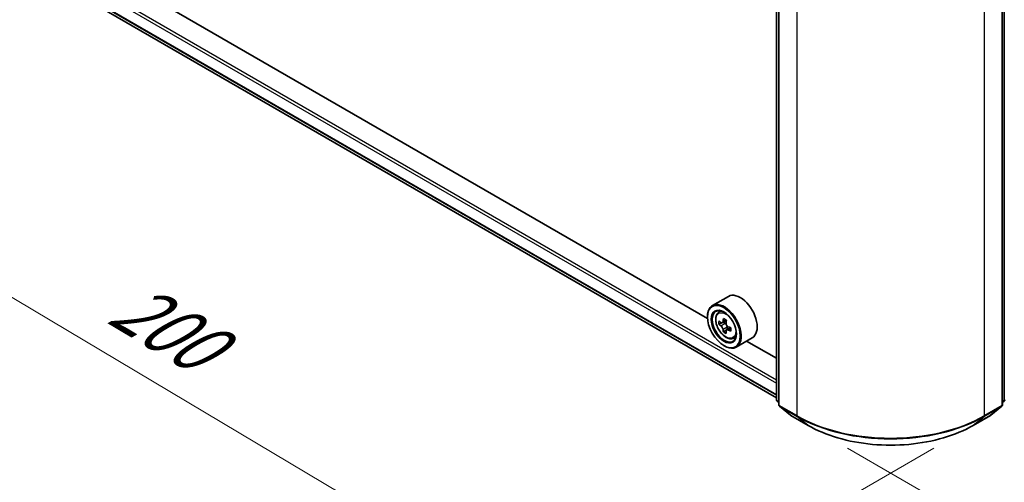
# Model space of a CAD drawing. Units: millimetres. Extents: x 36 to 6157, y 20 to 1004.
# Drawn here: x 128 to 221, y 501 to 544 of the extents above; entities that cross this region are included whole.
import ezdxf

# ---------------------------------------------------------------- set-up
doc = ezdxf.new("R2010")
doc.units = ezdxf.units.MM
doc.header["$LTSCALE"] = 2.5
doc.layers.get('Defpoints').update_dxf_attribs({"lineweight": 25})
for name, color, linetype, lineweight in [('Dimension (ISO)', 7, 'Continuous', 18), ('Visible (ISO)', 7, 'Continuous', 35), ('Visible Narrow (ISO)', 7, 'Continuous', 25)]:
    doc.layers.add(name, color=color, linetype=linetype, lineweight=lineweight)
doc.styles.add('Note Text (TK)', font='MS PGothic.ttf')
doc.dimstyles.new('Default - Method 1b (TK)', dxfattribs={"dimscale": 2.5, "dimtxt": 2.5, "dimasz": 2.5, "dimexe": 1, "dimexo": 1.5, "dimgap": 1, "dimtad": 1, "dimdsep": 46, "dimtxsty": 'Note Text (TK)', "dimblk": 'OPEN', "dimcen": 0.09, "dimdle": 5, "dimclrd": 100, "dimclre": 100, "dimclrt": 7, "dimadec": 1, "dimazin": 1, "dimtfac": 1, "dimtmove": 0, "dimatfit": 3, "dimldrblk": 'OPEN', "dimfxl": 1, "dimtolj": 1, "dimlwd": -1, "dimlwe": -1, "dimarcsym": 0})

# ---------------------------------------------------------------- blocks, each defined once
blk = doc.blocks.new('_Open')
at = {"color": 0, "linetype": 'ByBlock', "lineweight": -2}
for p, q in [((-1, 0.167), (0, 0)), ((-1, -0.167), (0, 0)), ((0, 0), (-1, 0))]:
    blk.add_line(p, q, dxfattribs=at)
blk = doc.blocks.new('*D22')
at = {"layer": 'Defpoints', "color": 0}
for p in [(127.013, 552.978), (217.998, 506.133), (182.343, 485.548)]:
    blk.add_point(p, dxfattribs=at)
at = {"layer": 'Dimension (ISO)', "color": 100}
for p, q in [((123.292, 550.829), (95.128, 534.569)), ((102.979, 532.803), (176.973, 488.746)), ((214.276, 503.985), (179.862, 484.116))]:
    blk.add_line(p, q, dxfattribs=at)
at = {"layer": 'Dimension (ISO)', "color": 100, "xscale": 6.25, "yscale": 6.25, "zscale": 6.25}
for p, rotation in [((97.609, 536.001), 149.2295129198889), ((182.343, 485.548), 329.2295129198889)]:
    blk.add_blockref('_Open', p, dxfattribs=dict(at, rotation=rotation))
at = {"layer": 'Dimension (ISO)', "color": 7, "insert": (137.631, 518.048), "char_height": 6.25, "attachment_point": 4, "rotation": 329.22951, "style": 'Note Text (TK)'}
blk.add_mtext('\\A1;{\\Q29.230;\\W0.823;\\H0.816x;200}', dxfattribs=at)
blk = doc.blocks.new('*D23')
at = {"layer": 'Defpoints', "color": 0}
for p in [(275.757, 542.771), (202.45, 506.133), (237.026, 486.171)]:
    blk.add_point(p, dxfattribs=at)
at = {"layer": 'Dimension (ISO)', "color": 100}
for p, q in [((279.471, 540.627), (306.559, 524.988)), ((298.724, 523.201), (242.385, 489.387)), ((206.164, 503.989), (239.503, 484.741))]:
    blk.add_line(p, q, dxfattribs=at)
at = {"layer": 'Dimension (ISO)', "color": 100, "xscale": 6.25, "yscale": 6.25, "zscale": 6.25}
for p, rotation in [((304.083, 526.417), 30.97158150795237), ((237.026, 486.171), 210.9715815079524)]:
    blk.add_blockref('_Open', p, dxfattribs=dict(at, rotation=rotation))
at = {"layer": 'Dimension (ISO)', "color": 7, "insert": (264.113, 508.317), "char_height": 6.25, "attachment_point": 4, "rotation": 30.97158, "style": 'Note Text (TK)'}
blk.add_mtext('\\A1;{\\Q-29.028;\\W0.825;\\H0.816x;160}', dxfattribs=at)

msp = doc.modelspace()

# ---------------------------------------------------------------- linework, layer by layer
at = {"layer": 'Visible (ISO)'}
for p, q in [((199.474, 508.5455), (199.474, 563.8737)), ((199.695, 563.5834), (199.695, 508.0704)), ((220.7529, 508.0704), (220.7529, 563.5834)), ((134.4098, 546.2804), (199.474, 508.7156)), ((192.9922, 516.1776), (140.9899, 546.2012)), ((194.9568, 518.2561), (193.4542, 517.3885)), ((194.0083, 516.7251), (194.2168, 516.9083)), ((192.9882, 516.3075), (192.9882, 516.3585)), ((194.7687, 516.0103), (194.3937, 515.7938)), ((194.3349, 515.7812), (194.077, 515.6323)), ((194.4643, 515.8346), (194.6504, 515.7261)), ((194.7553, 515.0671), (194.4893, 514.9135)), ((195.1616, 515.3153), (194.7895, 515.1005)), ((194.8593, 515.362), (194.8583, 515.1402)), ((195.4068, 514.303), (195.6696, 514.3919)), ((197.2068, 514.3589), (195.7042, 513.4914)), ((194.535, 513.6284), (194.5792, 513.6029)), ((199.474, 512.4353), (196.6745, 514.0516)), ((199.695, 508.2773), (199.5437, 508.3997)), ((199.7646, 507.9246), (200.799, 507.0885)), ((219.6489, 507.0885), (220.6832, 507.9246)), ((220.9042, 508.3997), (220.7529, 508.2773)), ((200.8231, 507.0719), (202.4583, 506.1279)), ((217.9896, 506.1279), (219.6248, 507.0719))]:
    msp.add_line(p, q, dxfattribs=at)
for centre, start, end in [((199.6615, 508.5455), 180, 231.051724), ((199.8825, 508.0704), 180, 231.051724), ((220.5654, 508.0704), 308.948276, 0), ((220.7864, 508.5455), 308.948276, 0), ((200.9169, 507.2343), 231.051724, 240), ((219.531, 507.2343), 300, 308.948276)]:
    msp.add_arc(centre, 0.1875, start, end, dxfattribs=at)
for centre, major_axis, ratio, start_param, end_param in [((196.0818, 516.3075), (1.125, -1.9486), 0.5773503, 0, 3.1415927), ((194.5792, 515.44), (1.125, -1.9486), 0.5773503, 5.4977871, 10.2101761), ((194.5792, 515.44), (0.8125, -1.4073), 0.5773503, 2.375245, 7.049533), ((197.6551, 517.3761), (-2.2869, -3.9232), 0.5745609, 5.327286, 5.3915874), ((197.7959, 517.9319), (-4.4776, 0.0187), 0.5801263, 0.7441866, 0.8314528), ((197.9313, 517.2151), (2.2869, 3.9232), 0.5745609, 2.1856934, 2.2499947), ((197.2408, 517.6176), (-2.255, -3.8684), 0.5745609, 5.4565524, 5.5438185), ((197.7926, 517.1365), (4.5411, -0.019), 0.5801263, 3.7565129, 3.8208143), ((197.7939, 517.4547), (-4.5411, 0.019), 0.5801263, 0.6149203, 0.6792216), ((197.6551, 517.3761), (-2.2869, -3.9232), 0.5745609, 5.6087835, 5.6730849), ((194.6494, 515.4843), (0.1484, -0.2571), 0.5773503, 1.7826456, 2.3513747), ((194.6494, 515.4843), (0.1484, -0.2571), 0.5773503, 0.7805784, 1.3344379), ((197.7926, 517.1365), (4.5411, -0.019), 0.5801263, 4.0380104, 4.1023118), ((197.7939, 517.4547), (-4.5411, 0.019), 0.5801263, 0.8964178, 0.9607191), ((198.3457, 516.9736), (2.255, 3.8684), 0.5745609, 2.3149597, 2.4022259), ((197.7906, 516.6592), (4.4776, -0.0187), 0.5801263, 3.8857793, 3.9730454), ((197.9313, 517.2151), (2.2869, 3.9232), 0.5745609, 2.4671909, 2.5314922)]:
    msp.add_ellipse(centre, major_axis=major_axis, ratio=ratio, start_param=start_param, end_param=end_param, dxfattribs=at)
for major_axis in [(-1.0937, 1.8944), (0.8438, -1.4614)]:
    msp.add_ellipse((194.535, 515.4145), major_axis=major_axis, ratio=0.5773503, dxfattribs=at)
for points, knots in [([(194.0083, 516.7251), (193.9413, 516.6662), (193.8878, 516.5909), (193.806, 516.4096), (193.781, 516.301), (193.7635, 516.0598), (193.7735, 515.9261), (193.828, 515.6518), (193.8726, 515.5112), (193.991, 515.2377), (194.0646, 515.1047), (194.2336, 514.8584), (194.329, 514.7452), (194.5338, 514.5489), (194.6431, 514.4661), (194.8668, 514.3407), (194.9813, 514.2982), (195.2008, 514.2639), (195.3064, 514.2698), (195.4042, 514.3021), (195.4055, 514.3026), (195.4068, 514.303)], [5.6175502, 5.6175502, 5.6175502, 5.6175502, 5.8960464, 5.8960464, 6.2078653, 6.2078653, 6.5415002, 6.5415002, 6.8758417, 6.8758417, 7.2079242, 7.2079242, 7.5397787, 7.5397787, 7.8736096, 7.8736096, 8.2083337, 8.2083337, 8.5250305, 8.5250305, 8.5292563, 8.5292563, 8.5292563, 8.5292563]), ([(194.4613, 515.1322), (194.4586, 515.1608), (194.451, 515.1948), (194.4265, 515.265), (194.4097, 515.3012), (194.3725, 515.366), (194.3497, 515.3989), (194.3014, 515.4556), (194.2758, 515.4794), (194.2524, 515.4964)], [0, 0, 0, 0, 0.017936943, 0.017936943, 0.035873886, 0.035873886, 0.053810829, 0.053810829, 0.071747772, 0.071747772, 0.071747772, 0.071747772]), ([(194.2537, 515.8146), (194.2771, 515.7976), (194.3028, 515.7858), (194.3513, 515.7784), (194.3742, 515.7828), (194.4118, 515.804), (194.4289, 515.8223), (194.4538, 515.8714), (194.4617, 515.9021), (194.4647, 515.934)], [0, 0, 0, 0, 0.017936943, 0.017936943, 0.035873886, 0.035873886, 0.053810829, 0.053810829, 0.071747772, 0.071747772, 0.071747772, 0.071747772]), ([(194.9485, 515.0906), (194.9193, 515.1043), (194.8887, 515.1132), (194.8336, 515.1168), (194.809, 515.1115), (194.7715, 515.0903), (194.756, 515.0729), (194.7377, 515.0277), (194.7348, 514.9998), (194.7375, 514.9712)], [0, 0, 0, 0, 0.017936943, 0.017936943, 0.035873886, 0.035873886, 0.053810829, 0.053810829, 0.071747772, 0.071747772, 0.071747772, 0.071747772]), ([(194.7409, 515.773), (194.7379, 515.7411), (194.7405, 515.7042), (194.7583, 515.6303), (194.7736, 515.5931), (194.8108, 515.5283), (194.8352, 515.4964), (194.8901, 515.4434), (194.9207, 515.4225), (194.9498, 515.4088)], [0, 0, 0, 0, 0.017936943, 0.017936943, 0.035873886, 0.035873886, 0.053810829, 0.053810829, 0.071747772, 0.071747772, 0.071747772, 0.071747772]), ([(202.4583, 506.1279), (203.2764, 505.6555), (204.2204, 505.2599), (206.2703, 504.6569), (207.3759, 504.4496), (209.6433, 504.2423), (210.8046, 504.2423), (213.0719, 504.4496), (214.1776, 504.6569), (216.2275, 505.2599), (217.1715, 505.6555), (217.9896, 506.1279)], [1.5707963, 1.5707963, 1.5707963, 1.5707963, 1.8849556, 1.8849556, 2.1991149, 2.1991149, 2.5132741, 2.5132741, 2.8274334, 2.8274334, 3.1415927, 3.1415927, 3.1415927, 3.1415927])]:
    msp.add_open_spline(points, degree=3, knots=knots, dxfattribs=at)
at = {"layer": 'Visible Narrow (ISO)'}
for p, q in [((199.529, 508.4689), (199.529, 563.7972)), ((199.7499, 507.9938), (199.7499, 563.5068)), ((220.698, 563.5068), (220.698, 507.9938)), ((220.9189, 563.7972), (220.9189, 508.4689)), ((201.3851, 562.5627), (201.3851, 507.0498)), ((219.0628, 507.0498), (219.0628, 562.5627)), ((199.474, 510.3941), (133.4587, 548.5081)), ((133.3261, 548.2784), (199.474, 510.0879)), ((199.474, 509.0022), (133.3261, 547.1927)), ((133.3466, 547.1392), (199.474, 508.9605)), ((199.474, 508.7162), (134.4044, 546.2841)), ((194.4647, 515.934), (194.6947, 516.0668)), ((194.2524, 515.4964), (194.6504, 515.7261)), ((194.8593, 515.362), (194.4613, 515.1322)), ((195.1805, 515.2246), (194.9485, 515.0906)), ((199.695, 508.3731), (199.529, 508.4689)), ((199.695, 508.2793), (199.5597, 508.3887)), ((199.5597, 508.3887), (199.695, 508.3106)), ((201.3851, 507.0498), (199.7499, 507.9938)), ((199.7807, 507.9136), (201.4158, 506.9695)), ((200.815, 507.0775), (199.7807, 507.9136)), ((219.0321, 506.9695), (220.6672, 507.9136)), ((220.698, 507.9938), (219.0628, 507.0498)), ((220.6672, 507.9136), (219.6329, 507.0775)), ((220.9189, 508.4689), (220.7529, 508.3731)), ((220.8882, 508.3887), (220.7529, 508.2793)), ((220.7529, 508.3106), (220.8882, 508.3887)), ((202.4502, 506.1334), (200.815, 507.0775)), ((202.4502, 506.1334), (201.4158, 506.9695)), ((219.6329, 507.0775), (217.9977, 506.1334)), ((217.9977, 506.1334), (219.0321, 506.9695))]:
    msp.add_line(p, q, dxfattribs=at)
msp.add_ellipse((194.7179, 515.52), major_axis=(-0.6603, 1.1437), ratio=0.5773503, dxfattribs=at)
for centre, major_axis, ratio, start_param, end_param in [((194.7883, 515.5607), (-0.7039, 1.2191), 0.5773503, 5.8594015, 6.3981286), ((194.7883, 515.5607), (0.7039, -1.2191), 0.5773503, 6.168242, 6.7069691), ((199.6615, 508.5455), (-0.1875, 0), 0.5773503, 0, 0.7853982), ((199.6615, 508.5455), (-0.0938, -0.1624), 0.5773503, 5.4977871, 6.1925254), ((199.6615, 508.5455), (-0.1179, -0.1458), 0.8131434, 0, 0.127344), ((199.8825, 508.0704), (-0.1875, 0), 0.5773503, 0, 0.7853982), ((199.8825, 508.0704), (-0.0938, -0.1624), 0.5773503, 5.4977871, 6.1925254), ((199.8825, 508.0704), (-0.1179, -0.1458), 0.8131434, 0, 0.127344), ((220.5654, 508.0704), (0.0937, -0.1624), 0.5773503, 0.0906599, 0.7853982), ((220.5654, 508.0704), (0.1179, -0.1458), 0.8131434, 6.1558413, 6.2831853), ((220.5654, 508.0704), (0.1875, 0), 0.5773503, 5.4977871, 6.2831853), ((220.7864, 508.5455), (0.0937, -0.1624), 0.5773503, 0.0906599, 0.7853982), ((220.7864, 508.5455), (0.1179, -0.1458), 0.8131434, 6.1558413, 6.2831853), ((220.7864, 508.5455), (0.1875, 0), 0.5773503, 5.4977871, 6.2831853), ((200.9169, 507.2343), (-0.1179, -0.1458), 0.8131434, 0, 0.127344), ((200.9169, 507.2343), (-0.0938, -0.1624), 0.5773503, 6.1925254, 6.2831853), ((201.5177, 507.1263), (-0.0938, -0.1624), 0.5773503, 5.4977871, 6.1925254), ((210.2239, 512.1529), (-12.5, 0), 0.5773503, 0.7853982, 2.3561945), ((210.2239, 512.0549), (12.4565, 0), 0.5773503, 3.9269908, 5.4977871), ((218.9302, 507.1263), (0.0937, -0.1624), 0.5773503, 0.0906599, 0.7853982), ((219.531, 507.2343), (0.0937, -0.1624), 0.5773503, 0, 0.0906599), ((219.531, 507.2343), (0.1179, -0.1458), 0.8131434, 6.1558413, 6.2831853), ((202.5521, 506.2902), (-0.0938, -0.1624), 0.5773503, 6.1925254, 6.2831853), ((210.2239, 510.6216), (-10.9937, 0), 0.5773503, 0.7853982, 2.3561945), ((217.8958, 506.2902), (0.0937, -0.1624), 0.5773503, 0, 0.0906599)]:
    msp.add_ellipse(centre, major_axis=major_axis, ratio=ratio, start_param=start_param, end_param=end_param, dxfattribs=at)

# ---------------------------------------------------------------- dimensions: what is measured, and where the dimension line sits
at = {"layer": 'Dimension (ISO)', "color": 100}
for base, p1, p2, angle, text, picture, middle in [((182.343, 485.5482), (127.0133, 552.9777), (217.9977, 506.1334), 149.229513, '{\\Q29.230;\\W0.823;\\H0.816x;200}', '*D22', (139.9758, 510.7746)), ((237.0265, 486.1708), (275.757, 542.7715), (202.4502, 506.1334), 30.971582, '{\\Q-29.028;\\W0.825;\\H0.816x;160}', '*D23', (270.5548, 506.2941))]:
    dim = msp.add_linear_dim(base=base, p1=p1, p2=p2, angle=angle, text=text, dimstyle='Default - Method 1b (TK)', override={"dimgap": 1, "dimdec": 0, "dimlfac": 0.4, "dimtol": 0, "dimlim": 0, "dimtp": 0, "dimtm": 0, "dimtdec": 0, "dimtofl": 0, "dimatfit": 1}, dxfattribs=at)
    dim.commit()
    dim.dimension.update_dxf_attribs({"geometry": picture, "text_midpoint": middle, "dimtype": 160})

doc.saveas('drawing.dxf')
